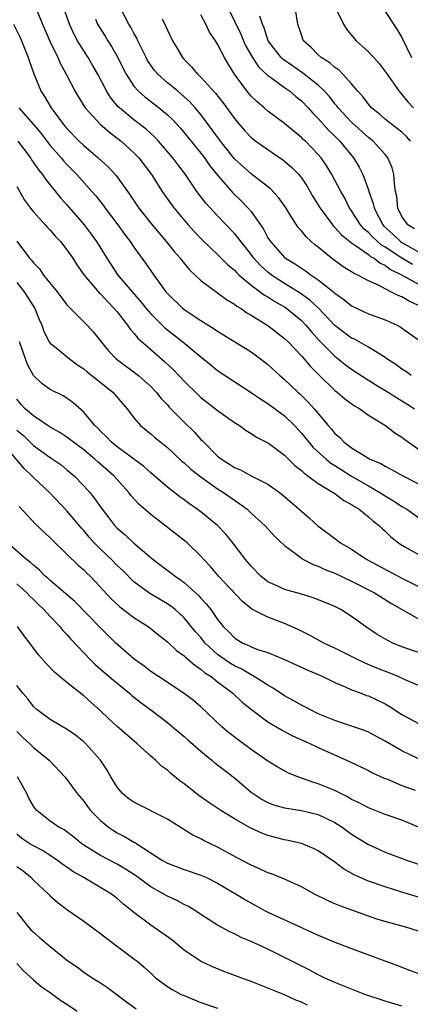
# Model space of a CAD drawing. Units: inches. Extents: x 2664000 to 2667000, y 1554000 to 1557000.
# Drawn here: x 2664179 to 2664226, y 1555092 to 1555210 of the extents above; entities that cross this region are included whole.
import ezdxf

# ---------------------------------------------------------------- set-up
doc = ezdxf.new("R2010")
doc.units = ezdxf.units.IN
doc.header["$MEASUREMENT"] = 0
doc.layers.add('LD26641554_2ft', color=191, linetype='Continuous')

msp = doc.modelspace()

# ---------------------------------------------------------------- linework, layer by layer
at = {"layer": 'LD26641554_2ft'}
for points, elevation in [([(2664226.12, 1555167), (2664225.47, 1555167.47), (2664225, 1555167.76), (2664224.29, 1555168.29), (2664223.19, 1555169), (2664223, 1555169.14), (2664222.67, 1555169.33), (2664221, 1555170.39), (2664219.32, 1555171.32), (2664219, 1555171.46), (2664217, 1555172.97), (2664215.04, 1555175.04), (2664214, 1555176), (2664212.84, 1555176.84), (2664211, 1555177.99), (2664209.42, 1555179), (2664209, 1555179.33), (2664208.12, 1555180.12), (2664207.33, 1555181), (2664207, 1555181.45), (2664206.32, 1555182.32), (2664205.76, 1555183), (2664205.45, 1555183.45), (2664205, 1555183.98), (2664203, 1555186.09), (2664201.6, 1555187.6), (2664200.52, 1555189), (2664199.16, 1555191), (2664198.23, 1555192.23), (2664197.66, 1555193), (2664195.93, 1555195), (2664195.49, 1555195.49), (2664194.45, 1555196.45), (2664193, 1555197.56), (2664191.26, 1555199), (2664191.12, 1555199.12), (2664190.21, 1555200.21), (2664189.71, 1555201), (2664188.68, 1555203), (2664188.07, 1555204.07), (2664187.52, 1555205), (2664187, 1555205.79), (2664186.25, 1555207), (2664185.82, 1555207.82), (2664185.3, 1555209), (2664184.2, 1555212.2)], 8240), ([(2664227, 1555175.35), (2664225.86, 1555175.86), (2664225, 1555176.38), (2664224.54, 1555176.54), (2664223.69, 1555177), (2664223, 1555177.33), (2664222.27, 1555177.73), (2664221, 1555178.3), (2664219.72, 1555179), (2664219.22, 1555179.22), (2664219, 1555179.38), (2664217.99, 1555179.99), (2664216.59, 1555181), (2664215, 1555182.33), (2664214.62, 1555182.62), (2664213.55, 1555183.55), (2664213, 1555184.27), (2664212.65, 1555184.65), (2664212.4, 1555185), (2664211.47, 1555186.53), (2664211.16, 1555187), (2664210.28, 1555188.28), (2664209.31, 1555189.31), (2664207, 1555191.09), (2664205, 1555192.9), (2664203.32, 1555195), (2664202.36, 1555196.36), (2664201, 1555198.18), (2664200.32, 1555199), (2664199.69, 1555199.69), (2664198.64, 1555200.64), (2664198.19, 1555201), (2664197, 1555201.99), (2664195.86, 1555203), (2664195.47, 1555203.47), (2664195, 1555204.1), (2664194.64, 1555204.64), (2664194.45, 1555205), (2664193.89, 1555206.11), (2664193.47, 1555207), (2664193.33, 1555207.33), (2664193, 1555207.92), (2664192.64, 1555208.64), (2664192.41, 1555209), (2664191.37, 1555211)], 8244), ([(2664204.2, 1555211), (2664205.78, 1555207.78), (2664206.08, 1555207), (2664206.37, 1555206.37), (2664207.17, 1555205), (2664207.89, 1555203.89), (2664209, 1555202.86), (2664209.45, 1555202.55), (2664211, 1555201.41), (2664211.59, 1555201), (2664212.34, 1555200.34), (2664213, 1555199.82), (2664213.8, 1555199), (2664214.35, 1555198.35), (2664215, 1555197.72), (2664216.28, 1555196.28), (2664217, 1555195.59), (2664217.59, 1555195), (2664219.23, 1555193), (2664219.9, 1555191.9), (2664220.35, 1555191), (2664221.06, 1555189.06), (2664221.07, 1555189), (2664221.57, 1555187.57), (2664221.67, 1555187), (2664222.73, 1555185), (2664222.86, 1555184.86), (2664223.9, 1555183.9), (2664224.84, 1555183), (2664225, 1555182.89), (2664225.27, 1555182.73), (2664227, 1555181.78)], 8250), ([(2664226.04, 1555195), (2664225.56, 1555195.56), (2664225, 1555196.06), (2664224.49, 1555196.49), (2664223.79, 1555197), (2664223, 1555197.63), (2664222.27, 1555198.27), (2664221.37, 1555199), (2664221, 1555199.42), (2664220.33, 1555200.33), (2664219.71, 1555201), (2664219, 1555201.85), (2664217.96, 1555203), (2664217.49, 1555203.49), (2664217, 1555203.82), (2664216.38, 1555204.38), (2664215.37, 1555205), (2664215, 1555205.34), (2664214.18, 1555206.18), (2664213.26, 1555207), (2664213.18, 1555207.18), (2664213, 1555207.71), (2664212.58, 1555209), (2664212.27, 1555211)], 8254), ([(2664181.39, 1555210.61), (2664182.1, 1555209), (2664182.96, 1555206.96), (2664183.91, 1555205), (2664184.23, 1555204.23), (2664184.91, 1555203), (2664185.93, 1555201), (2664186.33, 1555200.33), (2664187.1, 1555199.1), (2664187.18, 1555199), (2664189.01, 1555197.01), (2664190.07, 1555196.07), (2664191, 1555195.38), (2664191.48, 1555195), (2664193, 1555193.62), (2664193.6, 1555193), (2664195.11, 1555191), (2664196.38, 1555189), (2664197.46, 1555187.46), (2664197.8, 1555187), (2664199, 1555185.55), (2664199.47, 1555185), (2664200.19, 1555184.19), (2664201.17, 1555183.17), (2664203, 1555181.46), (2664204.23, 1555180.23), (2664205, 1555179.59), (2664205.28, 1555179.28), (2664205.57, 1555179), (2664207, 1555177.8), (2664208.09, 1555177), (2664208.6, 1555176.6), (2664209, 1555176.38), (2664209.83, 1555175.83), (2664211.11, 1555175.11), (2664211.25, 1555175), (2664213, 1555173.55), (2664213.53, 1555173), (2664214.19, 1555172.19), (2664215.15, 1555171.15), (2664217, 1555169.29), (2664217.38, 1555169), (2664218.28, 1555168.28), (2664219, 1555167.74), (2664221, 1555166.43), (2664221.87, 1555165.87), (2664223.37, 1555165), (2664224.36, 1555164.36), (2664225, 1555163.97), (2664225.59, 1555163.59), (2664226.5, 1555163)], 8238), ([(2664226.25, 1555180.25), (2664225, 1555181), (2664223, 1555182.34), (2664222.57, 1555182.57), (2664221.51, 1555183.52), (2664221, 1555184.09), (2664220.49, 1555184.49), (2664220.05, 1555185), (2664219, 1555186.66), (2664218.75, 1555187), (2664218.17, 1555188.17), (2664217.7, 1555189), (2664217, 1555190.35), (2664216.65, 1555191), (2664216.02, 1555192.02), (2664215.35, 1555193), (2664215, 1555193.41), (2664213.47, 1555195), (2664213.22, 1555195.22), (2664213, 1555195.46), (2664212.15, 1555196.15), (2664211, 1555197.12), (2664209, 1555198.6), (2664208.54, 1555199), (2664207.7, 1555199.7), (2664207, 1555200.39), (2664206.5, 1555201), (2664205.03, 1555203.03), (2664204.25, 1555204.25), (2664203.82, 1555205), (2664203, 1555206.59), (2664202.74, 1555207), (2664202.02, 1555208.02), (2664201.57, 1555209), (2664201, 1555210.1)], 8248), ([(2664226.51, 1555184.51), (2664225.7, 1555185), (2664225, 1555186.01), (2664224.51, 1555187), (2664224.39, 1555188.39), (2664224.25, 1555189), (2664224.11, 1555189.89), (2664224.04, 1555191), (2664223.82, 1555191.82), (2664223.32, 1555193), (2664223, 1555193.39), (2664221.56, 1555195), (2664221, 1555195.44), (2664219, 1555197.28), (2664217.39, 1555199), (2664217.23, 1555199.23), (2664217, 1555199.48), (2664216.34, 1555200.34), (2664215.73, 1555201), (2664215, 1555201.7), (2664213.15, 1555203.15), (2664213, 1555203.25), (2664210.79, 1555204.79), (2664210.57, 1555205), (2664209.03, 1555207), (2664208.57, 1555208.57), (2664208.37, 1555209), (2664208.05, 1555209.95)], 8252), ([(2664217.13, 1555210.87), (2664218.01, 1555209), (2664218.38, 1555208.38), (2664219.28, 1555207.28), (2664219.54, 1555207), (2664221, 1555205.69), (2664221.34, 1555205.34), (2664221.63, 1555205), (2664222.29, 1555204.29), (2664223, 1555203.33), (2664223.22, 1555203), (2664224.63, 1555201), (2664225, 1555200.58), (2664225.71, 1555199.71), (2664226.37, 1555199)], 8256), ([(2664223, 1555210.52), (2664224.38, 1555208.38), (2664225, 1555207.39), (2664226.13, 1555205)], 8258), ([(2664178.64, 1555209), (2664179.4, 1555207.4), (2664179.99, 1555206.01), (2664180.38, 1555205), (2664180.52, 1555204.52), (2664181.04, 1555203.04), (2664181.87, 1555201), (2664182.33, 1555200.33), (2664183.11, 1555199), (2664184.6, 1555197), (2664185, 1555196.52), (2664186.47, 1555195), (2664187, 1555194.48), (2664188.74, 1555193), (2664189.93, 1555191.93), (2664190.89, 1555190.89), (2664192.54, 1555188.54), (2664193.57, 1555187), (2664195.16, 1555185), (2664196.85, 1555183), (2664197.8, 1555181.8), (2664198.51, 1555181), (2664198.72, 1555180.72), (2664199.63, 1555179.63), (2664201, 1555178.35), (2664202.82, 1555177), (2664203, 1555176.88), (2664204.07, 1555176.07), (2664205, 1555175.53), (2664205.29, 1555175.29), (2664205.8, 1555175), (2664206.49, 1555174.49), (2664207, 1555174.21), (2664209, 1555172.98), (2664211, 1555171.42), (2664211.42, 1555171), (2664213, 1555169.33), (2664214.07, 1555168.07), (2664215.07, 1555167.07), (2664217, 1555165.2), (2664217.27, 1555165), (2664218.2, 1555164.2), (2664219.35, 1555163.35), (2664219.97, 1555163), (2664221, 1555162.26), (2664223.06, 1555161), (2664224.15, 1555160.15), (2664225, 1555159.63), (2664225.35, 1555159.35), (2664228.66, 1555157)], 8236), ([(2664188.4, 1555209.6), (2664188.64, 1555209), (2664188.77, 1555208.77), (2664189.55, 1555207.55), (2664189.87, 1555207), (2664190.32, 1555206.32), (2664191.07, 1555205), (2664191.7, 1555203.7), (2664192.07, 1555203), (2664193, 1555201.57), (2664193.5, 1555201), (2664194.29, 1555200.29), (2664196.01, 1555199), (2664197, 1555198.17), (2664197.6, 1555197.6), (2664198.55, 1555196.54), (2664201, 1555193.58), (2664201.44, 1555193), (2664202.07, 1555192.07), (2664203, 1555190.92), (2664204.82, 1555188.82), (2664205.84, 1555187.84), (2664206.66, 1555187), (2664207, 1555186.59), (2664208.48, 1555184.48), (2664209, 1555183.46), (2664209.29, 1555183), (2664211, 1555181.08), (2664211.09, 1555181), (2664212.3, 1555180.3), (2664213, 1555179.81), (2664213.5, 1555179.5), (2664214.15, 1555179), (2664215, 1555178.42), (2664216.92, 1555176.92), (2664217, 1555176.83), (2664218.08, 1555176.08), (2664219, 1555175.33), (2664221, 1555174.35), (2664223, 1555173.65), (2664224.44, 1555173), (2664224.81, 1555172.81), (2664227.15, 1555171.15)], 8242), ([(2664196.38, 1555209.62), (2664196.79, 1555208.79), (2664197, 1555208.28), (2664197.6, 1555207), (2664198.14, 1555206.14), (2664198.8, 1555205), (2664199, 1555204.78), (2664199.89, 1555203.89), (2664200.61, 1555203), (2664201, 1555202.64), (2664202.74, 1555200.74), (2664203.63, 1555199.63), (2664205, 1555197.7), (2664205.31, 1555197.31), (2664206.24, 1555196.24), (2664207, 1555195.43), (2664207.55, 1555195), (2664209, 1555193.99), (2664210.79, 1555192.79), (2664211, 1555192.62), (2664211.87, 1555191.87), (2664212.68, 1555191), (2664213, 1555190.6), (2664213.65, 1555189.65), (2664214.38, 1555188.38), (2664215.22, 1555187), (2664216.71, 1555185), (2664216.84, 1555184.84), (2664217, 1555184.7), (2664217.79, 1555183.79), (2664218.77, 1555183), (2664219, 1555182.83), (2664219.46, 1555182.54), (2664221, 1555181.44), (2664221.24, 1555181.23), (2664221.67, 1555181), (2664222.4, 1555180.4), (2664223, 1555180.16), (2664223.65, 1555179.65), (2664225.05, 1555179), (2664227, 1555177.92)], 8246), ([(2664179.26, 1555199), (2664181.01, 1555197.01), (2664181.91, 1555195.91), (2664183, 1555194.5), (2664184.31, 1555193), (2664184.62, 1555192.62), (2664185, 1555192.21), (2664186.19, 1555191), (2664187.99, 1555189), (2664188.46, 1555188.46), (2664189.34, 1555187.34), (2664189.57, 1555187), (2664191.09, 1555185), (2664191.88, 1555183.88), (2664192.56, 1555183), (2664193, 1555182.33), (2664194.4, 1555180.4), (2664195.36, 1555179), (2664196.82, 1555177), (2664197, 1555176.79), (2664198.86, 1555175), (2664199, 1555174.88), (2664201, 1555173.55), (2664202.57, 1555172.57), (2664203, 1555172.27), (2664207, 1555169.83), (2664208.13, 1555169), (2664209, 1555168.3), (2664210.42, 1555167), (2664211, 1555166.51), (2664212.58, 1555165), (2664212.8, 1555164.8), (2664213.81, 1555163.81), (2664214.51, 1555163), (2664216.19, 1555161), (2664216.58, 1555160.58), (2664217, 1555160.05), (2664217.57, 1555159.57), (2664218.11, 1555159), (2664219, 1555158.34), (2664221, 1555157.09), (2664221.17, 1555157), (2664222.47, 1555156.47), (2664223, 1555156.14), (2664223.77, 1555155.77), (2664225.12, 1555155), (2664227, 1555154.02)], 8234), ([(2664179.14, 1555195), (2664180.65, 1555193), (2664180.78, 1555192.78), (2664181.59, 1555191.59), (2664182.1, 1555191), (2664182.45, 1555190.45), (2664184.24, 1555188.24), (2664185, 1555187.4), (2664187.07, 1555185), (2664187.9, 1555183.9), (2664188.54, 1555183), (2664189.76, 1555181), (2664191.08, 1555179), (2664192.78, 1555177), (2664193.81, 1555175.81), (2664194.45, 1555175), (2664195, 1555174.36), (2664196.69, 1555172.69), (2664198.85, 1555171), (2664201, 1555169.2), (2664202.23, 1555168.23), (2664203, 1555167.6), (2664207, 1555164.97), (2664208.16, 1555164.16), (2664209, 1555163.65), (2664211, 1555162.15), (2664212.16, 1555161), (2664213, 1555160.11), (2664214.4, 1555158.4), (2664215.95, 1555157), (2664216.52, 1555156.52), (2664217, 1555156.23), (2664217.74, 1555155.74), (2664219, 1555154.97), (2664221, 1555153.78), (2664222.38, 1555153), (2664223, 1555152.6), (2664224.01, 1555152.01), (2664225, 1555151.34), (2664225.57, 1555151), (2664227, 1555150.03)], 8232), ([(2664179, 1555189.57), (2664179.95, 1555187.95), (2664180.64, 1555187), (2664181, 1555186.54), (2664182.42, 1555185), (2664182.69, 1555184.69), (2664183, 1555184.37), (2664183.62, 1555183.62), (2664184.23, 1555183), (2664185, 1555182.02), (2664185.69, 1555181), (2664186.2, 1555180.2), (2664187.06, 1555179), (2664188.87, 1555176.87), (2664189, 1555176.76), (2664189.83, 1555175.83), (2664190.66, 1555175), (2664191, 1555174.59), (2664192.24, 1555173), (2664192.54, 1555172.54), (2664193, 1555172.06), (2664193.47, 1555171.47), (2664195, 1555170.11), (2664196.66, 1555168.66), (2664197.7, 1555167.7), (2664198.38, 1555167), (2664199, 1555166.33), (2664200.66, 1555164.66), (2664201, 1555164.36), (2664202.76, 1555163), (2664203, 1555162.8), (2664205, 1555161.37), (2664205.62, 1555161), (2664206.42, 1555160.42), (2664207, 1555160.07), (2664207.63, 1555159.63), (2664209, 1555158.94), (2664209.22, 1555158.78), (2664211, 1555157.45), (2664212.23, 1555156.23), (2664213, 1555155.63), (2664213.31, 1555155.31), (2664213.77, 1555155), (2664215, 1555154.08), (2664216.8, 1555153), (2664217, 1555152.87), (2664218.06, 1555152.06), (2664219, 1555151.56), (2664219.32, 1555151.32), (2664219.88, 1555151), (2664221, 1555150.1), (2664221.58, 1555149.58), (2664222.34, 1555149), (2664222.67, 1555148.67), (2664223, 1555148.38), (2664223.69, 1555147.7), (2664224.59, 1555147), (2664225, 1555146.71), (2664227, 1555145.59)], 8230), ([(2664179, 1555183.05), (2664180.55, 1555181), (2664180.77, 1555180.77), (2664181, 1555180.44), (2664181.72, 1555179.72), (2664182.22, 1555179), (2664183.82, 1555177), (2664185, 1555175.45), (2664185.21, 1555175.21), (2664185.44, 1555175), (2664187.43, 1555173), (2664188.16, 1555172.16), (2664189.07, 1555171), (2664189.95, 1555169.95), (2664190.9, 1555169), (2664193.24, 1555167.24), (2664193.54, 1555167), (2664195, 1555165.67), (2664195.65, 1555165), (2664196.25, 1555164.25), (2664197, 1555163.47), (2664197.22, 1555163.21), (2664199, 1555161.39), (2664200.22, 1555160.22), (2664201, 1555159.34), (2664201.18, 1555159.18), (2664201.33, 1555159), (2664203, 1555157.36), (2664203.44, 1555157), (2664204.4, 1555156.4), (2664205, 1555156), (2664205.71, 1555155.71), (2664207, 1555155.01), (2664209, 1555153.99), (2664210.38, 1555153), (2664210.73, 1555152.73), (2664212.75, 1555151), (2664213, 1555150.76), (2664213.95, 1555149.95), (2664215, 1555148.99), (2664216.15, 1555148.15), (2664217.66, 1555147), (2664219, 1555146.22), (2664220.81, 1555145), (2664225, 1555142.77), (2664227, 1555141.77)], 8228), ([(2664179, 1555178.09), (2664179.89, 1555177), (2664180.34, 1555176.33), (2664181.1, 1555175.1), (2664181.16, 1555175), (2664181.69, 1555173.69), (2664182.01, 1555173), (2664182.26, 1555172.26), (2664182.89, 1555171), (2664183, 1555170.84), (2664183.71, 1555170.29), (2664185.3, 1555169), (2664186.28, 1555168.28), (2664187, 1555167.8), (2664187.43, 1555167.43), (2664187.96, 1555167), (2664190.49, 1555165), (2664191.64, 1555163.64), (2664192.19, 1555163), (2664193, 1555161.92), (2664193.8, 1555161), (2664194.46, 1555160.46), (2664195, 1555160.03), (2664195.54, 1555159.54), (2664196.2, 1555159), (2664197, 1555158.37), (2664198.74, 1555156.74), (2664199, 1555156.53), (2664199.8, 1555155.8), (2664201, 1555154.86), (2664203, 1555153.45), (2664203.71, 1555153), (2664205, 1555152.07), (2664205.66, 1555151.66), (2664206.51, 1555151), (2664206.77, 1555150.77), (2664207, 1555150.55), (2664208.68, 1555149), (2664209.78, 1555147.78), (2664211, 1555146.65), (2664212.28, 1555145.72), (2664213, 1555145.16), (2664213.26, 1555145), (2664214.39, 1555144.39), (2664215, 1555144.19), (2664215.81, 1555143.81), (2664217, 1555143.37), (2664219, 1555142.4), (2664221.74, 1555141), (2664223.74, 1555139.74), (2664227, 1555137.88)], 8226), ([(2664227, 1555133.89), (2664225, 1555134.55), (2664223.9, 1555135), (2664223.3, 1555135.3), (2664222.04, 1555136.04), (2664220.65, 1555137), (2664219, 1555138.19), (2664217.7, 1555139), (2664217, 1555139.36), (2664215.85, 1555139.85), (2664214.41, 1555140.41), (2664212.88, 1555140.88), (2664211, 1555141.42), (2664210.2, 1555141.8), (2664209, 1555142.33), (2664208.16, 1555143), (2664207, 1555144.19), (2664206.33, 1555145), (2664204.82, 1555147), (2664204, 1555148), (2664203, 1555149.04), (2664201, 1555150.68), (2664200.56, 1555151), (2664199.63, 1555151.63), (2664199, 1555152.11), (2664198.48, 1555152.48), (2664197, 1555153.65), (2664195, 1555155.36), (2664194.14, 1555156.14), (2664191, 1555158.47), (2664190.34, 1555159), (2664189.7, 1555159.7), (2664189, 1555160.34), (2664188.68, 1555160.68), (2664188.32, 1555161), (2664187, 1555162.61), (2664185.74, 1555163.74), (2664185, 1555164.29), (2664184.57, 1555164.57), (2664183, 1555165.33), (2664182.02, 1555166.02), (2664181, 1555166.99), (2664180.3, 1555168.3), (2664179.32, 1555171)], 8224), ([(2664227, 1555129.93), (2664225.38, 1555130.62), (2664224.56, 1555131), (2664223.46, 1555131.46), (2664222.02, 1555132.02), (2664220.6, 1555132.6), (2664219.76, 1555133), (2664217, 1555134.41), (2664215.69, 1555135), (2664213.95, 1555135.95), (2664213, 1555136.42), (2664212.62, 1555136.62), (2664211, 1555137.34), (2664209, 1555138.08), (2664207.07, 1555139.07), (2664205.96, 1555139.96), (2664203.11, 1555143), (2664202.15, 1555144.15), (2664201.35, 1555145), (2664201, 1555145.4), (2664199.34, 1555147), (2664199.16, 1555147.16), (2664195, 1555150.36), (2664193.6, 1555151.6), (2664192.65, 1555152.65), (2664192.4, 1555153), (2664191, 1555154.54), (2664190.6, 1555155), (2664188.68, 1555156.68), (2664188.34, 1555157), (2664187, 1555158.1), (2664185.77, 1555159), (2664185.35, 1555159.35), (2664185, 1555159.6), (2664184.16, 1555160.16), (2664183, 1555160.83), (2664181, 1555162.15), (2664180, 1555163), (2664179.52, 1555163.52), (2664179, 1555164.17)], 8222), ([(2664179, 1555160.46), (2664179.8, 1555159.8), (2664181, 1555158.62), (2664183, 1555157.17), (2664184.3, 1555156.3), (2664185, 1555155.73), (2664185.88, 1555155), (2664187, 1555153.81), (2664187.72, 1555153), (2664188.3, 1555152.3), (2664189.19, 1555151), (2664189.99, 1555149.99), (2664190.74, 1555149), (2664191, 1555148.73), (2664191.94, 1555147.94), (2664193, 1555146.96), (2664195.31, 1555145), (2664197.41, 1555143.41), (2664197.91, 1555143), (2664198.57, 1555142.57), (2664199, 1555142.25), (2664200.7, 1555140.7), (2664201, 1555140.37), (2664201.67, 1555139.67), (2664202.18, 1555139), (2664203, 1555137.83), (2664203.66, 1555137), (2664204.33, 1555136.33), (2664205, 1555135.61), (2664205.37, 1555135.37), (2664206.01, 1555135), (2664206.71, 1555134.71), (2664207, 1555134.54), (2664207.75, 1555134.25), (2664209, 1555133.86), (2664211, 1555133.02), (2664213.76, 1555131.76), (2664215, 1555131.25), (2664215.57, 1555131), (2664217, 1555130.29), (2664218.22, 1555129.78), (2664219, 1555129.41), (2664220.12, 1555129), (2664220.75, 1555128.75), (2664221, 1555128.68), (2664223, 1555127.72), (2664223.46, 1555127.46), (2664225, 1555126.46), (2664227, 1555125.39)], 8220), ([(2664227, 1555121.15), (2664225, 1555122.12), (2664223, 1555123.27), (2664221.88, 1555123.88), (2664221, 1555124.33), (2664220.53, 1555124.53), (2664219, 1555125.08), (2664217, 1555125.76), (2664215, 1555126.56), (2664214.08, 1555127), (2664213.39, 1555127.39), (2664213, 1555127.57), (2664212.11, 1555128.11), (2664211, 1555128.7), (2664209.62, 1555129.62), (2664209, 1555129.96), (2664207.14, 1555131.14), (2664207, 1555131.19), (2664205.87, 1555131.87), (2664205, 1555132.27), (2664204.54, 1555132.54), (2664203.89, 1555133), (2664203, 1555133.65), (2664201.52, 1555135), (2664201, 1555135.65), (2664200.36, 1555136.36), (2664199, 1555138.01), (2664197.91, 1555139), (2664197.41, 1555139.41), (2664197, 1555139.69), (2664194.91, 1555140.91), (2664193, 1555142.32), (2664191.66, 1555143.66), (2664191, 1555144.29), (2664190.31, 1555145), (2664189, 1555146.24), (2664188.25, 1555147), (2664187.66, 1555147.66), (2664187, 1555148.46), (2664186.74, 1555148.74), (2664185, 1555150.81), (2664182.93, 1555153), (2664181, 1555154.81), (2664180.83, 1555155), (2664179.88, 1555155.88), (2664177.24, 1555159)], 8218), ([(2664179.31, 1555151.32), (2664181.23, 1555149.23), (2664183, 1555147.6), (2664183.29, 1555147.29), (2664185, 1555145.64), (2664186.33, 1555144.33), (2664187, 1555143.76), (2664187.37, 1555143.37), (2664187.76, 1555143), (2664189, 1555141.69), (2664189.32, 1555141.32), (2664190.28, 1555140.28), (2664191.32, 1555139.32), (2664193, 1555138.07), (2664194.69, 1555137), (2664194.87, 1555136.87), (2664195.96, 1555135.96), (2664197, 1555135.16), (2664198.1, 1555134.1), (2664199, 1555133.49), (2664200.3, 1555132.3), (2664201, 1555131.89), (2664201.47, 1555131.46), (2664202.21, 1555131), (2664203, 1555130.37), (2664204.81, 1555129), (2664205.94, 1555127.94), (2664207.04, 1555127.04), (2664209, 1555125.6), (2664210.62, 1555124.62), (2664211.93, 1555123.93), (2664213.3, 1555123.3), (2664214.01, 1555123), (2664215, 1555122.52), (2664218.82, 1555120.82), (2664221, 1555119.76), (2664221.49, 1555119.49), (2664222.87, 1555118.87), (2664223.28, 1555118.72), (2664225, 1555117.99), (2664226.59, 1555117.41)], 8216), ([(2664227, 1555113.01), (2664225, 1555113.84), (2664223, 1555114.52), (2664221, 1555115.29), (2664219.9, 1555115.9), (2664219, 1555116.31), (2664218.57, 1555116.57), (2664217.7, 1555117), (2664217, 1555117.36), (2664215, 1555118.19), (2664214.36, 1555118.36), (2664212.58, 1555119), (2664211.45, 1555119.45), (2664210.17, 1555120.17), (2664209, 1555120.89), (2664207, 1555122.27), (2664205.43, 1555123.43), (2664204.31, 1555124.31), (2664203.5, 1555125), (2664201, 1555127.36), (2664200.12, 1555128.12), (2664198.99, 1555128.99), (2664195.92, 1555131), (2664195, 1555131.62), (2664194.22, 1555132.22), (2664193.13, 1555133), (2664193, 1555133.11), (2664190.85, 1555135), (2664189, 1555136.83), (2664185.96, 1555139.96), (2664183, 1555142.48), (2664182.74, 1555142.74), (2664182.42, 1555143), (2664181.73, 1555143.73), (2664181, 1555144.31), (2664180.65, 1555144.65), (2664180.19, 1555145), (2664177.92, 1555147)], 8214), ([(2664179, 1555142.09), (2664180.21, 1555141), (2664180.58, 1555140.59), (2664181, 1555140.21), (2664181.6, 1555139.6), (2664182.26, 1555139), (2664183, 1555138.18), (2664184.14, 1555137), (2664184.51, 1555136.51), (2664185, 1555136.01), (2664185.47, 1555135.47), (2664187.8, 1555133), (2664188.4, 1555132.4), (2664189, 1555131.9), (2664190.05, 1555131), (2664190.55, 1555130.55), (2664192.47, 1555129), (2664192.74, 1555128.74), (2664193.86, 1555127.86), (2664195.02, 1555127), (2664197, 1555125.49), (2664197.62, 1555125), (2664199, 1555123.85), (2664199.44, 1555123.44), (2664201, 1555122.09), (2664202.32, 1555121), (2664202.68, 1555120.68), (2664203, 1555120.45), (2664203.8, 1555119.8), (2664205, 1555118.89), (2664207, 1555117.18), (2664207.25, 1555117), (2664208.3, 1555116.3), (2664209, 1555115.94), (2664209.68, 1555115.68), (2664211, 1555115.3), (2664211.25, 1555115.25), (2664213, 1555114.98), (2664215, 1555114.5), (2664217, 1555113.54), (2664217.85, 1555113), (2664219, 1555112.17), (2664221, 1555110.93), (2664222.31, 1555110.31), (2664223, 1555110), (2664225.67, 1555109), (2664227, 1555108.56)], 8212), ([(2664227, 1555104.64), (2664225, 1555105.23), (2664223, 1555105.86), (2664221, 1555106.55), (2664219.3, 1555107.3), (2664218.03, 1555108.03), (2664217, 1555108.81), (2664215, 1555110.18), (2664214.45, 1555110.45), (2664213, 1555111.05), (2664211.41, 1555111.41), (2664211, 1555111.48), (2664209, 1555112.01), (2664208.28, 1555112.28), (2664206.9, 1555112.9), (2664205, 1555113.99), (2664203.36, 1555115), (2664201.94, 1555115.94), (2664200.76, 1555116.76), (2664199, 1555118.16), (2664198.51, 1555118.51), (2664197.41, 1555119.41), (2664197, 1555119.79), (2664196.3, 1555120.3), (2664195.59, 1555121), (2664195, 1555121.49), (2664193.36, 1555123), (2664191, 1555125.03), (2664189.97, 1555125.97), (2664189, 1555126.9), (2664187.88, 1555127.88), (2664187, 1555128.7), (2664185, 1555130.29), (2664183.52, 1555131.52), (2664182.54, 1555132.54), (2664181.6, 1555133.6), (2664180.56, 1555135), (2664179.88, 1555135.88), (2664179.08, 1555137)], 8210), ([(2664227, 1555100.57), (2664225.59, 1555101), (2664223, 1555101.7), (2664222.01, 1555102.01), (2664221, 1555102.36), (2664217.58, 1555103.58), (2664217, 1555103.84), (2664216.18, 1555104.18), (2664214.56, 1555105), (2664213, 1555105.87), (2664211, 1555106.79), (2664209.42, 1555107.42), (2664209, 1555107.55), (2664208.01, 1555108.01), (2664207, 1555108.43), (2664205.34, 1555109.34), (2664203, 1555110.6), (2664202.13, 1555111), (2664201.37, 1555111.37), (2664201, 1555111.58), (2664200.03, 1555112.03), (2664197, 1555113.96), (2664193, 1555115.97), (2664192.39, 1555116.39), (2664191.64, 1555117), (2664191, 1555117.77), (2664190.26, 1555119), (2664189.81, 1555119.81), (2664189.01, 1555121), (2664187.23, 1555123), (2664187, 1555123.21), (2664186.01, 1555124.01), (2664184.81, 1555124.81), (2664184.46, 1555125), (2664183, 1555125.86), (2664181.43, 1555127), (2664181, 1555127.4), (2664180.32, 1555128.32), (2664179.72, 1555129), (2664179, 1555129.91)], 8208), ([(2664179, 1555124.42), (2664179.72, 1555123.72), (2664180.52, 1555123), (2664181, 1555122.5), (2664182.89, 1555121), (2664184.76, 1555119), (2664185, 1555118.71), (2664186.23, 1555117), (2664187, 1555116.12), (2664187.46, 1555115.46), (2664187.81, 1555115), (2664189, 1555113.77), (2664189.95, 1555113), (2664190.58, 1555112.58), (2664191, 1555112.33), (2664191.89, 1555111.89), (2664193, 1555111.2), (2664193.14, 1555111.14), (2664193.33, 1555111), (2664196.43, 1555109), (2664197, 1555108.68), (2664199, 1555107.93), (2664201, 1555107.27), (2664201.6, 1555107), (2664203, 1555106.31), (2664205.21, 1555105), (2664206.31, 1555104.31), (2664208.68, 1555103), (2664209, 1555102.84), (2664213, 1555100.99), (2664214.38, 1555100.38), (2664215, 1555100.08), (2664217, 1555099.25), (2664219, 1555098.48), (2664224.46, 1555096.46), (2664225.89, 1555095.89), (2664227, 1555095.49)], 8206), ([(2664225, 1555091.58), (2664223, 1555092.19), (2664220.58, 1555093), (2664217.99, 1555094.01), (2664217, 1555094.43), (2664215.71, 1555095), (2664215, 1555095.34), (2664213.92, 1555095.92), (2664209, 1555098.42), (2664207, 1555099.34), (2664205.82, 1555099.82), (2664205, 1555100.25), (2664204.47, 1555100.47), (2664203, 1555101.27), (2664201, 1555102.54), (2664200.34, 1555103), (2664199.51, 1555103.51), (2664199, 1555103.76), (2664198.2, 1555104.2), (2664197, 1555104.75), (2664196.59, 1555105), (2664195, 1555105.87), (2664193.2, 1555107.2), (2664191.98, 1555107.98), (2664191, 1555108.55), (2664189, 1555109.59), (2664187, 1555110.84), (2664186.78, 1555111), (2664185.81, 1555111.81), (2664185, 1555112.43), (2664184.67, 1555112.67), (2664184.05, 1555113), (2664183, 1555113.72), (2664181.39, 1555115), (2664181.21, 1555115.21), (2664181, 1555115.49), (2664180.47, 1555116.47), (2664180.21, 1555117), (2664179.08, 1555119)], 8204), ([(2664213.72, 1555091.72), (2664213, 1555092.06), (2664212.33, 1555092.33), (2664211, 1555092.93), (2664209, 1555093.76), (2664207, 1555094.54), (2664206.65, 1555094.65), (2664203.74, 1555095.74), (2664202.32, 1555096.32), (2664200.97, 1555096.97), (2664199, 1555098.3), (2664197.51, 1555099.51), (2664196.35, 1555100.35), (2664195, 1555101.26), (2664193, 1555102.78), (2664192.74, 1555103), (2664191.77, 1555103.77), (2664191, 1555104.48), (2664190.31, 1555105), (2664186.94, 1555107), (2664185.71, 1555107.71), (2664185, 1555108.2), (2664184.52, 1555108.52), (2664183.88, 1555109), (2664182.15, 1555110.15), (2664181, 1555110.75), (2664180.58, 1555111), (2664179.62, 1555111.62), (2664179, 1555112.15)], 8202), ([(2664179, 1555108.3), (2664179.77, 1555107.77), (2664180.71, 1555107), (2664181, 1555106.67), (2664182.8, 1555105), (2664183, 1555104.78), (2664183.94, 1555103.94), (2664185.09, 1555103.09), (2664187, 1555101.75), (2664188.58, 1555100.58), (2664189, 1555100.3), (2664189.72, 1555099.72), (2664193, 1555097.27), (2664193.36, 1555097), (2664194.24, 1555096.24), (2664195, 1555095.52), (2664195.59, 1555095), (2664197, 1555093.93), (2664197.57, 1555093.57), (2664198.66, 1555093), (2664199, 1555092.85), (2664201, 1555092.05), (2664203, 1555091.34)], 8200), ([(2664179, 1555102.8), (2664180.46, 1555101), (2664180.71, 1555100.71), (2664181, 1555100.43), (2664181.78, 1555099.78), (2664183, 1555098.72), (2664184.47, 1555097.53), (2664185, 1555097.11), (2664186.25, 1555096.25), (2664187, 1555095.66), (2664188, 1555095), (2664189, 1555094.39), (2664189.84, 1555093.84), (2664192.1, 1555092.1), (2664193.26, 1555091.26)], 8198), ([(2664179, 1555096.71), (2664179.8, 1555095.8), (2664181, 1555094.73), (2664181.93, 1555093.93), (2664183, 1555093.22), (2664184.27, 1555092.27), (2664185, 1555091.82), (2664186.23, 1555091)], 8196)]:
    msp.add_lwpolyline(points, dxfattribs=dict(at, elevation=elevation))

doc.saveas('drawing.dxf')
